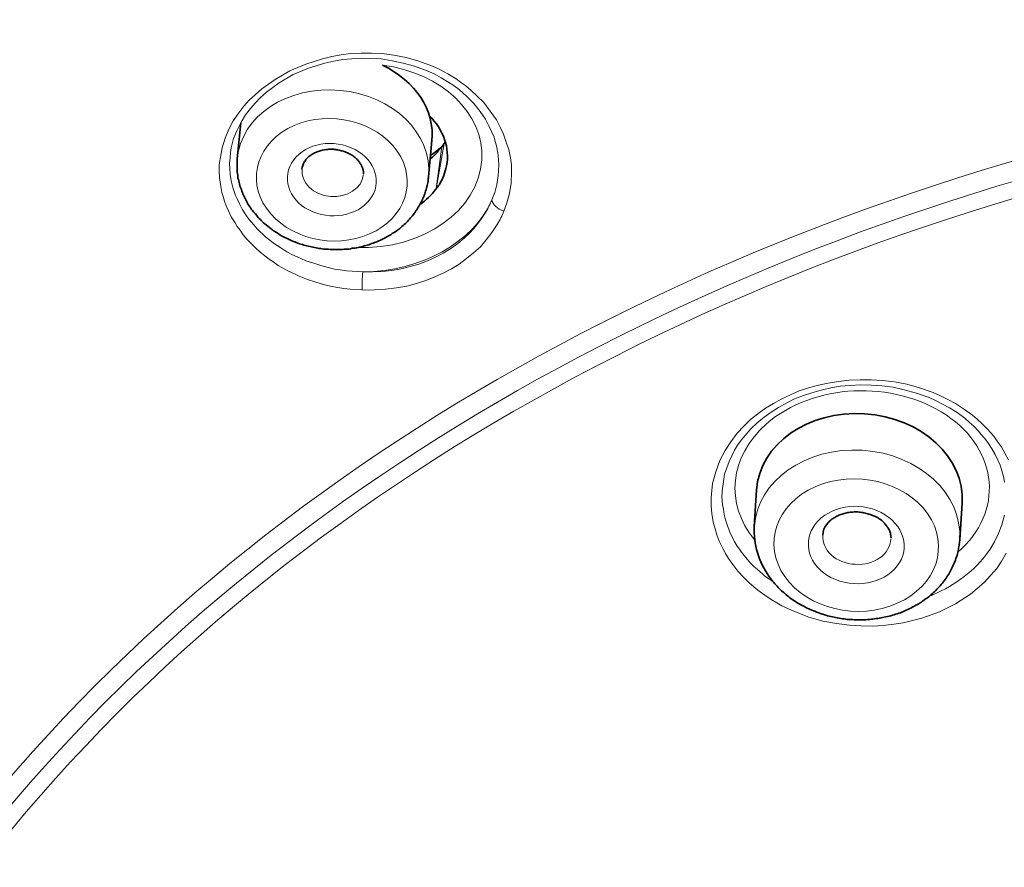
# Model space of a CAD drawing. Units: inches. Extents: x -1113 to 1333, y -304 to 1378.
# Drawn here: x -558 to -544, y 699 to 712 of the extents above; entities that cross this region are included whole.
import ezdxf

# ---------------------------------------------------------------- set-up
doc = ezdxf.new("R2010")
doc.units = ezdxf.units.IN
doc.header["$MEASUREMENT"] = 0
doc.layers.add('Layer 1', color=7, linetype='Continuous')

msp = doc.modelspace()

# ---------------------------------------------------------------- linework, layer by layer
at = {"layer": 'Layer 1', "color": 7, "lineweight": 13}
for points in [[(-554.87, 710.426), (-554.796, 710.525), (-554.717, 710.609), (-554.534, 710.772), (-554.341, 710.91), (-554.129, 711.034), (-553.896, 711.133), (-553.654, 711.212), (-553.521, 711.242), (-553.387, 711.266), (-553.244, 711.286), (-553.096, 711.291), (-552.947, 711.291), (-552.789, 711.286), (-552.621, 711.261), (-552.443, 711.227), (-552.26, 711.177), (-552.058, 711.103), (-551.954, 711.054), (-551.84, 710.994), (-551.716, 710.92), (-551.652, 710.871), (-551.578, 710.817), (-551.499, 710.752), (-551.415, 710.673), (-551.316, 710.574), (-551.222, 710.451), (-551.133, 710.322), (-551.074, 710.208), (-551.029, 710.115), (-551, 710.031), (-550.975, 709.956), (-550.955, 709.892), (-550.931, 709.774), (-550.916, 709.67), (-550.916, 709.571), (-550.921, 709.403), (-550.945, 709.254), (-550.98, 709.121), (-551.025, 708.997)], [(-554.772, 710.398), (-554.702, 710.487), (-554.628, 710.571), (-554.554, 710.65), (-554.47, 710.724), (-554.282, 710.862), (-554.08, 710.981), (-553.857, 711.075), (-553.62, 711.149), (-553.491, 711.174), (-553.363, 711.198), (-553.229, 711.208), (-553.091, 711.218), (-552.953, 711.213), (-552.804, 711.208), (-552.646, 711.183), (-552.488, 711.149), (-552.32, 711.104), (-552.137, 711.035), (-552.038, 710.991), (-551.934, 710.936), (-551.821, 710.867), (-551.761, 710.828), (-551.692, 710.778), (-551.628, 710.724), (-551.549, 710.65), (-551.46, 710.561), (-551.371, 710.447), (-551.292, 710.333), (-551.238, 710.229), (-551.198, 710.146), (-551.168, 710.071), (-551.149, 710.012), (-551.134, 709.948), (-551.114, 709.844), (-551.104, 709.75), (-551.099, 709.666), (-551.109, 709.513), (-551.129, 709.384), (-551.158, 709.271), (-551.198, 709.162)], [(-553.086, 707.856), (-553.254, 707.866), (-553.348, 707.876), (-553.436, 707.89), (-553.54, 707.91), (-553.639, 707.935), (-553.753, 707.969), (-553.871, 708.009), (-553.995, 708.054), (-554.064, 708.088), (-554.138, 708.123), (-554.213, 708.162), (-554.297, 708.212), (-554.39, 708.276), (-554.445, 708.311), (-554.499, 708.355), (-554.558, 708.404), (-554.623, 708.464), (-554.751, 708.592), (-554.806, 708.657), (-554.85, 708.721), (-554.895, 708.775), (-554.924, 708.829), (-554.979, 708.918), (-555.018, 709.003), (-555.053, 709.076), (-555.077, 709.146), (-555.097, 709.21), (-555.117, 709.269), (-555.137, 709.388), (-555.147, 709.487), (-555.152, 709.581), (-555.152, 709.67), (-555.142, 709.759), (-555.127, 709.838), (-555.112, 709.917), (-555.068, 710.06), (-555.013, 710.189), (-554.949, 710.312), (-554.87, 710.426)], [(-553.071, 708.119), (-553.224, 708.129), (-553.308, 708.134), (-553.397, 708.149), (-553.482, 708.158), (-553.575, 708.183), (-553.679, 708.208), (-553.783, 708.243), (-553.897, 708.277), (-553.961, 708.307), (-554.025, 708.336), (-554.099, 708.371), (-554.173, 708.411), (-554.262, 708.465), (-554.312, 708.5), (-554.366, 708.534), (-554.421, 708.579), (-554.48, 708.628), (-554.603, 708.742), (-554.653, 708.801), (-554.697, 708.851), (-554.737, 708.9), (-554.767, 708.944), (-554.821, 709.029), (-554.86, 709.103), (-554.89, 709.167), (-554.915, 709.226), (-554.935, 709.286), (-554.954, 709.34), (-554.979, 709.439), (-554.994, 709.533), (-554.999, 709.617), (-555.004, 709.696), (-554.994, 709.775), (-554.989, 709.849), (-554.979, 709.918), (-554.944, 710.052), (-554.895, 710.175), (-554.836, 710.289), (-554.772, 710.398)], [(-552.008, 709.321), (-551.889, 709.983)], [(-551.924, 709.938), (-552.008, 709.321)], [(-553.086, 707.856), (-552.992, 707.851), (-552.903, 707.856), (-552.74, 707.866), (-552.581, 707.885), (-552.433, 707.91), (-552.29, 707.95), (-552.156, 707.994), (-552.028, 708.044), (-551.904, 708.098), (-551.786, 708.162), (-551.672, 708.232), (-551.568, 708.311), (-551.464, 708.395), (-551.366, 708.483), (-551.282, 708.582), (-551.198, 708.691), (-551.123, 708.805)], [(-547.64, 705.777), (-547.546, 705.881), (-547.447, 705.975), (-547.343, 706.059), (-547.23, 706.138), (-547.116, 706.207), (-546.992, 706.276), (-546.74, 706.39), (-546.607, 706.434), (-546.463, 706.474), (-546.32, 706.504), (-546.172, 706.528), (-546.019, 706.548), (-545.86, 706.553), (-545.697, 706.553), (-545.534, 706.543), (-545.361, 706.523), (-545.183, 706.489), (-544.995, 706.434), (-544.798, 706.365), (-544.694, 706.321), (-544.585, 706.266), (-544.476, 706.207), (-544.358, 706.128), (-544.229, 706.039), (-544.16, 705.98), (-544.091, 705.915), (-544.012, 705.836), (-543.967, 705.787), (-543.918, 705.732), (-543.869, 705.663), (-543.814, 705.584), (-543.705, 705.391)], [(-547.526, 705.741), (-547.442, 705.84), (-547.353, 705.929), (-547.249, 706.008), (-547.15, 706.082), (-547.042, 706.151), (-546.923, 706.215), (-546.809, 706.275), (-546.681, 706.324), (-546.557, 706.364), (-546.424, 706.403), (-546.285, 706.433), (-546.147, 706.457), (-546.004, 706.467), (-545.851, 706.477), (-545.697, 706.472), (-545.544, 706.462), (-545.381, 706.443), (-545.218, 706.408), (-545.04, 706.358), (-544.857, 706.294), (-544.763, 706.25), (-544.664, 706.2), (-544.56, 706.146), (-544.452, 706.077), (-544.338, 705.993), (-544.279, 705.938), (-544.21, 705.879), (-544.14, 705.805), (-544.101, 705.76), (-544.056, 705.706), (-544.007, 705.642), (-543.953, 705.558), (-543.898, 705.469), (-543.859, 705.385), (-543.829, 705.311), (-543.809, 705.251), (-543.78, 705.147), (-543.765, 705.064)], [(-543.878, 703.815), (-543.967, 703.711), (-544.061, 703.612), (-544.16, 703.523), (-544.259, 703.439), (-544.476, 703.301), (-544.709, 703.182), (-544.961, 703.093), (-545.233, 703.024), (-545.371, 703.004), (-545.524, 702.984), (-545.677, 702.975), (-545.846, 702.979), (-546.014, 702.989), (-546.201, 703.014), (-546.399, 703.048), (-546.617, 703.113), (-546.725, 703.153), (-546.854, 703.207), (-546.992, 703.271), (-547.066, 703.315), (-547.15, 703.365), (-547.239, 703.424), (-547.343, 703.498), (-547.402, 703.548), (-547.467, 703.607), (-547.546, 703.681), (-547.63, 703.775), (-547.704, 703.869), (-547.768, 703.958), (-547.813, 704.032), (-547.847, 704.096), (-547.902, 704.21), (-547.936, 704.304), (-547.961, 704.388), (-547.986, 704.467), (-548.01, 704.605), (-548.02, 704.729), (-548.02, 704.843), (-548.01, 704.947), (-548.001, 705.046), (-547.951, 705.218), (-547.892, 705.382), (-547.818, 705.525), (-547.734, 705.653), (-547.64, 705.777)], [(-547.116, 703.62), (-547.175, 703.66), (-547.239, 703.704), (-547.274, 703.734), (-547.309, 703.764), (-547.353, 703.803), (-547.398, 703.843), (-547.447, 703.892), (-547.496, 703.947), (-547.541, 704.001), (-547.58, 704.05), (-547.61, 704.095), (-547.64, 704.139), (-547.684, 704.208), (-547.714, 704.273), (-547.744, 704.327), (-547.763, 704.382), (-547.783, 704.431), (-547.813, 704.52), (-547.828, 704.599), (-547.842, 704.673), (-547.852, 704.737), (-547.857, 704.801), (-547.862, 704.861), (-547.852, 704.975), (-547.842, 705.078), (-547.823, 705.182), (-547.793, 705.276), (-547.758, 705.365), (-547.719, 705.449), (-547.679, 705.528), (-547.635, 705.602), (-547.585, 705.676), (-547.526, 705.741)], [(-543.765, 704.589), (-543.804, 704.446), (-543.854, 704.312), (-543.908, 704.198), (-543.972, 704.095), (-544.042, 704.001)], [(-543.74, 704.037), (-543.804, 703.923), (-543.878, 703.815)]]:
    msp.add_lwpolyline(points, dxfattribs=at)
at = {"layer": 'Layer 1', "color": 7, "lineweight": 35}
for points in [[(-554.892, 709.756), (-554.842, 710.28)], [(-552.119, 709.499), (-552.069, 710.023)], [(-551.872, 710.007), (-551.892, 709.982)], [(-551.892, 709.982), (-551.922, 709.938)], [(-547.394, 704.422), (-547.359, 704.951)], [(-544.413, 704.235), (-544.379, 704.763)]]:
    msp.add_lwpolyline(points, dxfattribs=at)
for points, knots in [([(-582.508, 701.631), (-582.508, 701.992), (-582.503, 702.358), (-582.493, 702.719), (-582.478, 703.085), (-582.458, 703.45), (-582.428, 703.811), (-582.404, 704.172), (-582.369, 704.538), (-582.33, 704.899), (-582.285, 705.264), (-582.241, 705.625), (-582.191, 705.986), (-582.132, 706.347), (-582.073, 706.703), (-582.008, 707.063), (-581.939, 707.424), (-581.87, 707.78), (-581.791, 708.141), (-581.707, 708.497), (-581.623, 708.853), (-581.529, 709.209), (-581.44, 709.559), (-581.336, 709.915), (-581.232, 710.266), (-581.124, 710.622), (-581.015, 710.973), (-580.896, 711.319), (-580.778, 711.67), (-580.654, 712.016), (-580.521, 712.367), (-580.392, 712.713), (-580.254, 713.054), (-580.11, 713.4), (-579.967, 713.746), (-579.819, 714.082), (-579.661, 714.423), (-579.507, 714.759), (-579.344, 715.1), (-579.176, 715.436), (-579.008, 715.772), (-578.835, 716.103), (-578.657, 716.435), (-578.474, 716.771), (-578.287, 717.097), (-578.099, 717.423), (-577.906, 717.754), (-577.708, 718.075), (-577.506, 718.402), (-577.283, 718.748), (-577.061, 719.094), (-576.829, 719.435), (-576.596, 719.776), (-576.354, 720.117), (-576.112, 720.448), (-575.865, 720.789), (-575.613, 721.12), (-575.356, 721.451), (-575.099, 721.782), (-574.832, 722.109), (-574.56, 722.43), (-574.288, 722.756), (-574.011, 723.073), (-573.729, 723.389), (-573.448, 723.705), (-573.156, 724.021), (-572.86, 724.333), (-572.568, 724.639), (-572.266, 724.946), (-571.96, 725.247), (-571.649, 725.554), (-571.337, 725.85), (-571.021, 726.147), (-570.472, 726.656), (-569.909, 727.15), (-569.331, 727.635), (-568.747, 728.119), (-568.154, 728.594), (-567.541, 729.053), (-566.928, 729.513), (-566.301, 729.958), (-565.663, 730.392), (-565.021, 730.833), (-564.363, 731.253), (-563.701, 731.658), (-563.335, 731.885), (-562.974, 732.103), (-562.604, 732.31), (-562.233, 732.523), (-561.857, 732.735), (-561.482, 732.938), (-561.101, 733.146), (-560.72, 733.348), (-560.335, 733.541), (-559.949, 733.744), (-559.564, 733.937), (-559.173, 734.124), (-558.783, 734.312), (-558.388, 734.5), (-557.987, 734.678), (-557.587, 734.861), (-557.191, 735.034), (-556.786, 735.207), (-556.376, 735.38), (-555.971, 735.548), (-555.56, 735.706), (-555.145, 735.874), (-554.735, 736.032), (-554.32, 736.185), (-553.9, 736.338), (-553.48, 736.487), (-553.059, 736.635), (-552.639, 736.779), (-552.214, 736.917), (-551.784, 737.055), (-551.354, 737.194), (-550.924, 737.322), (-550.494, 737.451), (-550.059, 737.579), (-549.624, 737.698), (-549.189, 737.816), (-548.754, 737.935), (-548.315, 738.049), (-547.87, 738.158), (-547.43, 738.261), (-546.99, 738.37), (-546.54, 738.464), (-546.095, 738.563), (-545.645, 738.662), (-545.201, 738.746), (-544.751, 738.84), (-544.301, 738.924), (-543.846, 739.003), (-543.392, 739.082), (-542.942, 739.156), (-542.487, 739.225), (-542.027, 739.294), (-541.573, 739.363), (-541.118, 739.423), (-540.658, 739.482), (-540.199, 739.537), (-539.739, 739.586), (-539.279, 739.635), (-538.815, 739.68), (-538.355, 739.724), (-537.89, 739.759), (-537.426, 739.798), (-536.966, 739.828), (-536.497, 739.858), (-536.037, 739.883), (-535.567, 739.902), (-535.103, 739.922), (-534.638, 739.937), (-534.174, 739.947), (-533.704, 739.956), (-533.239, 739.962), (-532.77, 739.962)], [0, 0, 0, 0, 1, 1, 1, 2, 2, 2, 3, 3, 3, 4, 4, 4, 5, 5, 5, 6, 6, 6, 7, 7, 7, 8, 8, 8, 9, 9, 9, 10, 10, 10, 11, 11, 11, 12, 12, 12, 13, 13, 13, 14, 14, 14, 15, 15, 15, 16, 16, 16, 17, 17, 17, 18, 18, 18, 19, 19, 19, 20, 20, 20, 21, 21, 21, 22, 22, 22, 23, 23, 23, 24, 24, 24, 25, 25, 25, 26, 26, 26, 27, 27, 27, 28, 28, 28, 29, 29, 29, 30, 30, 30, 31, 31, 31, 32, 32, 32, 33, 33, 33, 34, 34, 34, 35, 35, 35, 36, 36, 36, 37, 37, 37, 38, 38, 38, 39, 39, 39, 40, 40, 40, 41, 41, 41, 42, 42, 42, 43, 43, 43, 44, 44, 44, 45, 45, 45, 46, 46, 46, 47, 47, 47, 48, 48, 48, 49, 49, 49, 50, 50, 50, 51, 51, 51, 52, 52, 52, 52]), ([(-553.923, 709.712), (-553.918, 709.717), (-553.913, 709.726), (-553.909, 709.726), (-553.904, 709.736), (-553.899, 709.741), (-553.899, 709.751), (-553.874, 709.771), (-553.869, 709.776), (-553.864, 709.781), (-553.849, 709.796), (-553.834, 709.806), (-553.82, 709.815), (-553.805, 709.825), (-553.79, 709.835), (-553.77, 709.845), (-553.755, 709.85), (-553.736, 709.86), (-553.716, 709.865), (-553.701, 709.875), (-553.681, 709.88), (-553.656, 709.885), (-553.656, 709.885), (-553.597, 709.895), (-553.597, 709.895), (-553.572, 709.895), (-553.553, 709.899), (-553.533, 709.899), (-553.508, 709.899), (-553.488, 709.895), (-553.464, 709.895), (-553.444, 709.89), (-553.419, 709.885), (-553.399, 709.88), (-553.38, 709.875), (-553.355, 709.87), (-553.34, 709.865), (-553.32, 709.855), (-553.296, 709.85), (-553.281, 709.84), (-553.261, 709.83), (-553.246, 709.82), (-553.226, 709.81), (-553.221, 709.801), (-553.212, 709.801), (-553.202, 709.791), (-553.197, 709.786), (-553.187, 709.781), (-553.182, 709.776), (-553.167, 709.766), (-553.152, 709.751), (-553.142, 709.736), (-553.133, 709.726), (-553.123, 709.712), (-553.113, 709.697), (-553.108, 709.692), (-553.103, 709.682), (-553.098, 709.677), (-553.093, 709.667), (-553.088, 709.667), (-553.088, 709.657), (-553.083, 709.652), (-553.083, 709.647), (-553.078, 709.638), (-553.078, 709.632), (-553.078, 709.623), (-553.073, 709.618), (-553.068, 709.608), (-553.068, 709.603), (-553.068, 709.598), (-553.063, 709.593), (-553.063, 709.583), (-553.063, 709.578), (-553.063, 709.573), (-553.063, 709.563), (-553.063, 709.558), (-553.063, 709.558), (-553.063, 709.539), (-553.063, 709.539)], [0, 0, 0, 0, 1, 1, 1, 2, 2, 2, 3, 3, 3, 4, 4, 4, 5, 5, 5, 6, 6, 6, 7, 7, 7, 8, 8, 8, 9, 9, 9, 10, 10, 10, 11, 11, 11, 12, 12, 12, 13, 13, 13, 14, 14, 14, 15, 15, 15, 16, 16, 16, 17, 17, 17, 18, 18, 18, 19, 19, 19, 20, 20, 20, 21, 21, 21, 22, 22, 22, 23, 23, 23, 24, 24, 24, 25, 25, 25, 26, 26, 26, 26]), ([(-554.615, 708.94), (-554.635, 708.965), (-554.649, 708.984), (-554.669, 709.009), (-554.689, 709.029), (-554.704, 709.054), (-554.719, 709.078), (-554.738, 709.103), (-554.748, 709.128), (-554.763, 709.153), (-554.778, 709.182), (-554.788, 709.207), (-554.803, 709.232), (-554.812, 709.256), (-554.822, 709.286), (-554.832, 709.311), (-554.847, 709.34), (-554.852, 709.365), (-554.857, 709.395), (-554.867, 709.424), (-554.872, 709.454), (-554.882, 709.479), (-554.882, 709.508), (-554.887, 709.538), (-554.892, 709.563), (-554.892, 709.592), (-554.892, 709.622), (-554.892, 709.647), (-554.892, 709.647), (-554.892, 709.736), (-554.892, 709.736), (-554.892, 709.741), (-554.892, 709.75), (-554.892, 709.756)], [0, 0, 0, 0, 1, 1, 1, 2, 2, 2, 3, 3, 3, 4, 4, 4, 5, 5, 5, 6, 6, 6, 7, 7, 7, 8, 8, 8, 9, 9, 9, 10, 10, 10, 11, 11, 11, 11]), ([(-552.119, 709.499), (-552.119, 709.479), (-552.124, 709.454), (-552.124, 709.429), (-552.134, 709.405), (-552.134, 709.38), (-552.144, 709.355), (-552.148, 709.325), (-552.158, 709.296), (-552.168, 709.271), (-552.173, 709.242), (-552.183, 709.217), (-552.198, 709.187), (-552.208, 709.162), (-552.218, 709.138), (-552.232, 709.113), (-552.247, 709.088), (-552.262, 709.064), (-552.277, 709.039), (-552.292, 709.014), (-552.307, 708.989), (-552.326, 708.965), (-552.341, 708.945), (-552.361, 708.92), (-552.381, 708.9), (-552.401, 708.876), (-552.42, 708.856), (-552.435, 708.836), (-552.46, 708.816), (-552.48, 708.797), (-552.504, 708.777), (-552.524, 708.757), (-552.544, 708.737), (-552.569, 708.723), (-552.593, 708.703), (-552.618, 708.688), (-552.643, 708.673), (-552.667, 708.658), (-552.692, 708.643), (-552.712, 708.629), (-552.737, 708.619), (-552.761, 708.604), (-552.786, 708.594), (-552.826, 708.574), (-552.85, 708.559), (-552.88, 708.549), (-552.91, 708.54), (-552.934, 708.53), (-552.964, 708.52), (-552.994, 708.51), (-553.018, 708.5), (-553.053, 708.495), (-553.078, 708.485), (-553.107, 708.48), (-553.137, 708.47), (-553.167, 708.466), (-553.196, 708.46), (-553.226, 708.46), (-553.256, 708.451), (-553.285, 708.446), (-553.32, 708.446), (-553.345, 708.446), (-553.379, 708.441), (-553.409, 708.441), (-553.409, 708.441), (-553.498, 708.441), (-553.498, 708.441), (-553.527, 708.441), (-553.562, 708.446), (-553.587, 708.446), (-553.621, 708.446), (-553.651, 708.451), (-553.681, 708.456), (-553.71, 708.46), (-553.74, 708.466), (-553.77, 708.47), (-553.799, 708.475), (-553.829, 708.485), (-553.859, 708.49), (-553.888, 708.495), (-553.918, 708.505), (-553.948, 708.515), (-553.972, 708.52), (-554.007, 708.53), (-554.037, 708.545), (-554.061, 708.555), (-554.091, 708.564), (-554.121, 708.579), (-554.145, 708.589), (-554.17, 708.604), (-554.2, 708.619), (-554.224, 708.629), (-554.254, 708.643), (-554.279, 708.658), (-554.298, 708.678), (-554.328, 708.688), (-554.353, 708.708), (-554.368, 708.717), (-554.387, 708.732), (-554.402, 708.742), (-554.432, 708.767), (-554.462, 708.792), (-554.491, 708.816), (-554.516, 708.836), (-554.536, 708.856), (-554.555, 708.876), (-554.58, 708.895), (-554.595, 708.92), (-554.615, 708.94)], [0, 0, 0, 0, 1, 1, 1, 2, 2, 2, 3, 3, 3, 4, 4, 4, 5, 5, 5, 6, 6, 6, 7, 7, 7, 8, 8, 8, 9, 9, 9, 10, 10, 10, 11, 11, 11, 12, 12, 12, 13, 13, 13, 14, 14, 14, 15, 15, 15, 16, 16, 16, 17, 17, 17, 18, 18, 18, 19, 19, 19, 20, 20, 20, 21, 21, 21, 22, 22, 22, 23, 23, 23, 24, 24, 24, 25, 25, 25, 26, 26, 26, 27, 27, 27, 28, 28, 28, 29, 29, 29, 30, 30, 30, 31, 31, 31, 32, 32, 32, 33, 33, 33, 34, 34, 34, 35, 35, 35, 36, 36, 36, 36]), ([(-544.38, 704.763), (-544.336, 705.425), (-544.968, 706.004), (-545.794, 706.058), (-546.614, 706.112), (-547.316, 705.618), (-547.361, 704.951)], [0, 0, 0, 0, 1, 1, 1, 2, 2, 2, 2]), ([(-546.341, 704.453), (-546.336, 704.463), (-546.331, 704.468), (-546.327, 704.477), (-546.322, 704.482), (-546.312, 704.487), (-546.307, 704.492), (-546.292, 704.507), (-546.277, 704.522), (-546.262, 704.532), (-546.247, 704.542), (-546.228, 704.551), (-546.213, 704.561), (-546.193, 704.576), (-546.173, 704.586), (-546.154, 704.591), (-546.129, 704.601), (-546.109, 704.606), (-546.089, 704.611), (-546.065, 704.621), (-546.04, 704.626), (-546.02, 704.626), (-545.995, 704.631), (-545.971, 704.631), (-545.946, 704.636), (-545.921, 704.636), (-545.897, 704.636), (-545.872, 704.631), (-545.852, 704.631), (-545.827, 704.626), (-545.803, 704.621), (-545.778, 704.616), (-545.753, 704.611), (-545.733, 704.601), (-545.709, 704.596), (-545.684, 704.586), (-545.664, 704.576), (-545.644, 704.571), (-545.625, 704.561), (-545.605, 704.551), (-545.59, 704.537), (-545.575, 704.532), (-545.565, 704.522), (-545.536, 704.502), (-545.521, 704.487), (-545.506, 704.472), (-545.496, 704.458), (-545.481, 704.443), (-545.471, 704.428), (-545.466, 704.423), (-545.462, 704.418), (-545.457, 704.408), (-545.452, 704.403), (-545.447, 704.393), (-545.442, 704.383), (-545.442, 704.379), (-545.437, 704.369), (-545.432, 704.364), (-545.427, 704.359), (-545.427, 704.349), (-545.427, 704.344), (-545.422, 704.334), (-545.417, 704.329), (-545.417, 704.319), (-545.417, 704.309), (-545.417, 704.304), (-545.412, 704.294), (-545.412, 704.294), (-545.412, 704.275), (-545.412, 704.275), (-545.407, 704.27), (-545.407, 704.26), (-545.407, 704.255)], [0, 0, 0, 0, 1, 1, 1, 2, 2, 2, 3, 3, 3, 4, 4, 4, 5, 5, 5, 6, 6, 6, 7, 7, 7, 8, 8, 8, 9, 9, 9, 10, 10, 10, 11, 11, 11, 12, 12, 12, 13, 13, 13, 14, 14, 14, 15, 15, 15, 16, 16, 16, 17, 17, 17, 18, 18, 18, 19, 19, 19, 20, 20, 20, 21, 21, 21, 22, 22, 22, 23, 23, 23, 24, 24, 24, 24]), ([(-544.413, 704.235), (-544.413, 704.21), (-544.418, 704.19), (-544.423, 704.166), (-544.423, 704.141), (-544.428, 704.116), (-544.433, 704.091), (-544.438, 704.061), (-544.448, 704.032), (-544.453, 704.002), (-544.463, 703.973), (-544.473, 703.943), (-544.487, 703.913), (-544.497, 703.884), (-544.507, 703.859), (-544.522, 703.829), (-544.537, 703.804), (-544.547, 703.775), (-544.562, 703.75), (-544.576, 703.725), (-544.596, 703.696), (-544.611, 703.671), (-544.631, 703.646), (-544.646, 703.622), (-544.67, 703.597), (-544.685, 703.572), (-544.705, 703.553), (-544.73, 703.528), (-544.749, 703.508), (-544.769, 703.483), (-544.794, 703.464), (-544.814, 703.444), (-544.838, 703.424), (-544.863, 703.404), (-544.888, 703.385), (-544.912, 703.365), (-544.937, 703.35), (-544.957, 703.33), (-544.982, 703.32), (-545.001, 703.305), (-545.026, 703.291), (-545.046, 703.281), (-545.066, 703.271), (-545.08, 703.261), (-545.09, 703.256), (-545.105, 703.251), (-545.13, 703.236), (-545.16, 703.221), (-545.189, 703.207), (-545.214, 703.197), (-545.249, 703.182), (-545.273, 703.172), (-545.308, 703.162), (-545.338, 703.152), (-545.367, 703.142), (-545.397, 703.132), (-545.431, 703.122), (-545.461, 703.118), (-545.491, 703.113), (-545.525, 703.103), (-545.555, 703.098), (-545.59, 703.088), (-545.619, 703.088), (-545.649, 703.083), (-545.683, 703.078), (-545.718, 703.073), (-545.748, 703.073), (-545.782, 703.068), (-545.817, 703.068), (-545.847, 703.068), (-545.847, 703.068), (-545.945, 703.068), (-545.945, 703.068), (-545.975, 703.073), (-546.01, 703.073), (-546.044, 703.073), (-546.074, 703.078), (-546.109, 703.083), (-546.138, 703.088), (-546.168, 703.093), (-546.207, 703.098), (-546.237, 703.108), (-546.267, 703.113), (-546.301, 703.122), (-546.331, 703.127), (-546.361, 703.137), (-546.39, 703.147), (-546.425, 703.157), (-546.455, 703.167), (-546.484, 703.177), (-546.514, 703.192), (-546.543, 703.202), (-546.573, 703.216), (-546.603, 703.226), (-546.632, 703.241), (-546.662, 703.256), (-546.687, 703.271), (-546.716, 703.286), (-546.746, 703.305), (-546.771, 703.315), (-546.805, 703.34), (-546.835, 703.36), (-546.865, 703.379), (-546.884, 703.399), (-546.909, 703.414), (-546.929, 703.429), (-546.949, 703.449), (-546.973, 703.468), (-546.998, 703.488), (-547.018, 703.508), (-547.043, 703.533), (-547.062, 703.557), (-547.087, 703.582), (-547.107, 703.602), (-547.127, 703.627), (-547.147, 703.651), (-547.161, 703.676), (-547.181, 703.701)], [0, 0, 0, 0, 1, 1, 1, 2, 2, 2, 3, 3, 3, 4, 4, 4, 5, 5, 5, 6, 6, 6, 7, 7, 7, 8, 8, 8, 9, 9, 9, 10, 10, 10, 11, 11, 11, 12, 12, 12, 13, 13, 13, 14, 14, 14, 15, 15, 15, 16, 16, 16, 17, 17, 17, 18, 18, 18, 19, 19, 19, 20, 20, 20, 21, 21, 21, 22, 22, 22, 23, 23, 23, 24, 24, 24, 25, 25, 25, 26, 26, 26, 27, 27, 27, 28, 28, 28, 29, 29, 29, 30, 30, 30, 31, 31, 31, 32, 32, 32, 33, 33, 33, 34, 34, 34, 35, 35, 35, 36, 36, 36, 37, 37, 37, 38, 38, 38, 39, 39, 39, 39])]:
    msp.add_open_spline(points, degree=3, knots=knots, dxfattribs=at)
for points in [[(-532.771, 729.505), (-559.936, 729.505), (-582.035, 712.754), (-582.316, 691.946)], [(-552.069, 710.02), (-552.024, 710.46), (-552.306, 710.89), (-552.786, 711.117)], [(-551.857, 709.655), (-551.808, 709.917), (-551.897, 710.179), (-552.109, 710.387)], [(-552.095, 709.755), (-552.05, 709.79), (-552.011, 709.829), (-551.976, 709.874)], [(-552.085, 709.812), (-552.025, 709.851), (-551.966, 709.896), (-551.917, 709.945)], [(-551.976, 709.874), (-551.956, 709.893), (-551.941, 709.913), (-551.922, 709.938)], [(-553.923, 709.712), (-553.938, 709.682), (-553.948, 709.647), (-553.953, 709.608)], [(-551.961, 709.388), (-551.912, 709.467), (-551.877, 709.562), (-551.857, 709.655)], [(-552.243, 709.097), (-552.154, 709.156), (-552.075, 709.235), (-552.011, 709.319)], [(-552.011, 709.319), (-551.991, 709.344), (-551.976, 709.364), (-551.961, 709.388)], [(-546.341, 704.453), (-546.376, 704.413), (-546.396, 704.359), (-546.401, 704.299)], [(-547.394, 704.422), (-547.404, 704.166), (-547.329, 703.909), (-547.181, 703.701)]]:
    msp.add_open_spline(points, degree=3, dxfattribs=at)
at = {"layer": 'Layer 1', "color": 7, "lineweight": 13}
for points, knots in [([(-528.728, 652.246), (-501.91, 653.952), (-481.976, 671.992), (-484.21, 692.539), (-486.444, 713.085), (-509.991, 728.353), (-536.814, 726.643), (-563.633, 724.932), (-583.567, 706.892), (-581.333, 686.345), (-579.973, 673.845), (-570.508, 662.7), (-556.135, 656.685)], [0, 0, 0, 0, 1, 1, 1, 2, 2, 2, 3, 3, 3, 4, 4, 4, 4]), ([(-483.207, 690.478), (-483.493, 711.444), (-505.913, 728.269), (-533.285, 728.051), (-560.257, 727.834), (-582.059, 711.138), (-582.341, 690.473)], [0, 0, 0, 0, 1, 1, 1, 2, 2, 2, 2]), ([(-518.176, 708.404), (-532.934, 714.583), (-551.425, 710.426), (-559.486, 699.122), (-567.548, 687.823), (-562.121, 673.653), (-547.367, 667.48), (-532.613, 661.306), (-514.118, 665.458), (-506.056, 676.762), (-497.995, 688.065), (-503.422, 702.236), (-518.176, 708.404)], [0, 0, 0, 0, 1, 1, 1, 2, 2, 2, 3, 3, 3, 4, 4, 4, 4]), ([(-518.369, 707.921), (-532.93, 714.015), (-551.183, 709.913), (-559.136, 698.758), (-567.089, 687.602), (-561.736, 673.624), (-547.175, 667.53), (-532.614, 661.436), (-514.361, 665.538), (-506.408, 676.694), (-498.455, 687.844), (-503.808, 701.827), (-518.369, 707.921)], [0, 0, 0, 0, 1, 1, 1, 2, 2, 2, 3, 3, 3, 4, 4, 4, 4]), ([(-504.134, 680.424), (-498.801, 692.539), (-507.297, 705.676), (-523.113, 709.759), (-538.93, 713.851), (-556.076, 707.342), (-561.409, 695.222), (-563.524, 690.423), (-563.524, 685.223), (-561.409, 680.424)], [0, 0, 0, 0, 1, 1, 1, 2, 2, 2, 3, 3, 3, 3]), ([(-553.165, 708.47), (-552.201, 708.435), (-551.386, 709.009), (-551.346, 709.745), (-551.307, 710.417), (-551.925, 711.006), (-552.785, 711.119)], [0, 0, 0, 0, 1, 1, 1, 2, 2, 2, 2]), ([(-552.118, 709.501), (-552.059, 710.124), (-552.632, 710.682), (-553.398, 710.752), (-554.164, 710.826), (-554.837, 710.381), (-554.891, 709.758)], [0, 0, 0, 0, 1, 1, 1, 2, 2, 2, 2]), ([(-552.632, 709.946), (-552.988, 710.356), (-553.67, 710.465), (-554.16, 710.198), (-554.649, 709.921), (-554.763, 709.373), (-554.407, 708.962), (-554.051, 708.552), (-553.369, 708.443), (-552.879, 708.715), (-552.39, 708.987), (-552.281, 709.536), (-552.632, 709.946)], [0, 0, 0, 0, 1, 1, 1, 2, 2, 2, 3, 3, 3, 4, 4, 4, 4]), ([(-554.105, 709.697), (-554.253, 709.44), (-554.12, 709.124), (-553.798, 708.99), (-553.477, 708.857), (-553.091, 708.956), (-552.938, 709.213), (-552.785, 709.464), (-552.923, 709.786), (-553.24, 709.919), (-553.566, 710.058), (-553.952, 709.959), (-554.105, 709.697)], [0, 0, 0, 0, 1, 1, 1, 2, 2, 2, 3, 3, 3, 4, 4, 4, 4]), ([(-553.952, 709.608), (-553.976, 709.415), (-553.788, 709.232), (-553.541, 709.213), (-553.299, 709.188), (-553.082, 709.331), (-553.062, 709.529)], [0, 0, 0, 0, 1, 1, 1, 2, 2, 2, 2]), ([(-544.443, 704.049), (-543.771, 704.633), (-543.845, 705.527), (-544.611, 706.041), (-545.377, 706.555), (-546.544, 706.501), (-547.216, 705.913), (-547.755, 705.438), (-547.824, 704.751), (-547.389, 704.227)], [0, 0, 0, 0, 1, 1, 1, 2, 2, 2, 3, 3, 3, 3]), ([(-544.415, 704.234), (-544.371, 704.896), (-545.003, 705.475), (-545.824, 705.529), (-546.649, 705.583), (-547.351, 705.084), (-547.391, 704.422)], [0, 0, 0, 0, 1, 1, 1, 2, 2, 2, 2]), ([(-544.88, 704.61), (-545.206, 705.074), (-545.938, 705.252), (-546.511, 705), (-547.079, 704.748), (-547.277, 704.165), (-546.951, 703.695), (-546.62, 703.226), (-545.888, 703.053), (-545.32, 703.31), (-544.746, 703.557), (-544.554, 704.145), (-544.88, 704.61)], [0, 0, 0, 0, 1, 1, 1, 2, 2, 2, 3, 3, 3, 4, 4, 4, 4]), ([(-546.508, 704.458), (-546.706, 704.201), (-546.607, 703.85), (-546.281, 703.682), (-545.949, 703.514), (-545.519, 703.588), (-545.322, 703.85), (-545.119, 704.107), (-545.223, 704.453), (-545.554, 704.626), (-545.88, 704.794), (-546.305, 704.72), (-546.508, 704.458)], [0, 0, 0, 0, 1, 1, 1, 2, 2, 2, 3, 3, 3, 4, 4, 4, 4]), ([(-546.399, 704.299), (-546.414, 704.077), (-546.206, 703.884), (-545.93, 703.874), (-545.658, 703.855), (-545.425, 704.018), (-545.411, 704.24)], [0, 0, 0, 0, 1, 1, 1, 2, 2, 2, 2])]:
    msp.add_open_spline(points, degree=3, knots=knots, dxfattribs=at)
for points in [[(-552.084, 709.81), (-552.025, 709.849), (-551.97, 709.894), (-551.916, 709.948)], [(-553.071, 708.119), (-552.221, 708.124), (-551.47, 708.544), (-551.198, 709.162)], [(-551.292, 708.979), (-551.252, 709.043), (-551.228, 709.103), (-551.198, 709.162)], [(-551.198, 709.162), (-551.193, 709.103), (-551.119, 709.029), (-551.025, 708.999)], [(-553.071, 708.119), (-552.305, 708.089), (-551.618, 708.425), (-551.292, 708.979)], [(-551.123, 708.805), (-551.084, 708.869), (-551.049, 708.933), (-551.025, 708.997)], [(-553.071, 708.119), (-553.081, 708.03), (-553.081, 707.941), (-553.081, 707.857)], [(-544.867, 703.403), (-544.526, 703.541), (-544.239, 703.744), (-544.042, 704.001)]]:
    msp.add_open_spline(points, degree=3, dxfattribs=at)

doc.saveas('drawing.dxf')
